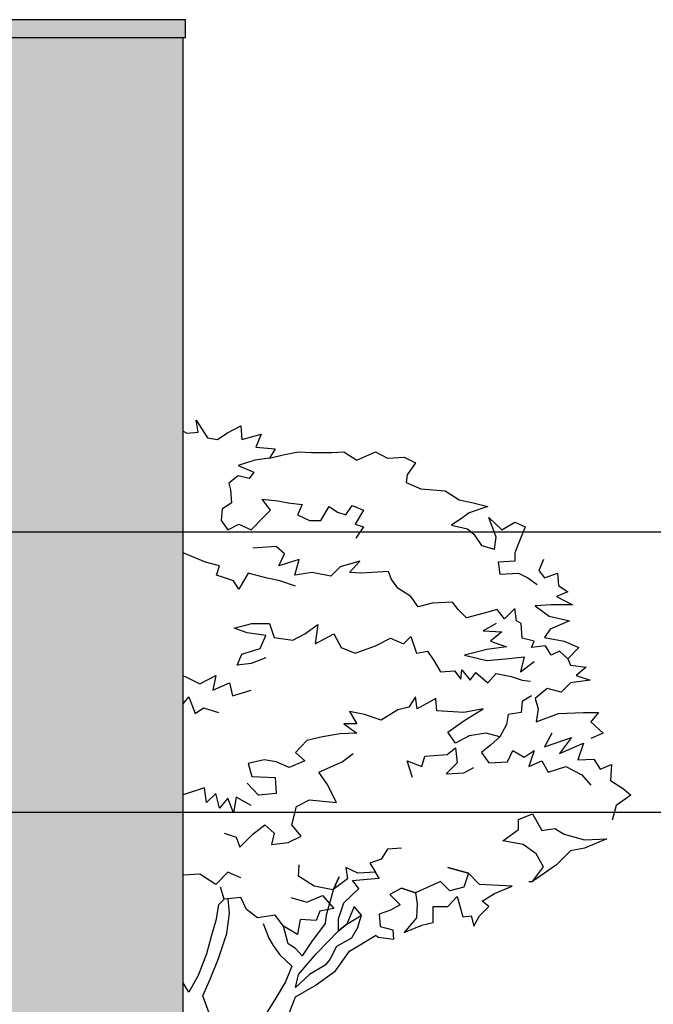
# Model space of a CAD drawing. Extents: x -2031 to 539, y -3589 to 885.
# Drawn here: x -124 to -118, y -2031 to -2023 of the extents above; entities that cross this region are included whole.
import ezdxf

# ---------------------------------------------------------------- set-up
doc = ezdxf.new("R2010")
doc.units = 0
doc.header["$MEASUREMENT"] = 0
for name, color, linetype in [('0.20', 8, 'Continuous'), ('alberi', 10, 'Continuous'), ('Colore grigio 254', 254, 'Continuous'), ('Materiali', 3, 'Continuous')]:
    doc.layers.add(name, color=color, linetype=linetype)
doc.layers.add('Colore beige 53 ex rosso 14', color=7, linetype='Continuous', true_color=0xebe2d1)

msp = doc.modelspace()

# ---------------------------------------------------------------- hatches: boundary and pattern name
at = {"layer": 'Colore beige 53 ex rosso 14'}
h = msp.add_hatch(color=256, dxfattribs=at)
h.dxf.hatch_style = 1
h.paths.add_polyline_path([(-122.3304, -2022.8487), (-125.4993, -2022.8487), (-125.4993, -2026.8986), (-122.3304, -2026.8986)])
h.paths.add_polyline_path([(-122.3304, -2029.1919), (-125.4993, -2029.1919), (-125.4993, -2031.9241), (-122.3304, -2031.9241)])
msp.add_hatch(color=256, dxfattribs=at).paths.add_polyline_path([(-122.3304, -2026.8986), (-126.1893, -2026.8986), (-126.1893, -2029.1919), (-122.3304, -2029.1919)])
at = {"layer": 'Colore grigio 254'}
msp.add_hatch(color=256, dxfattribs=at).paths.add_polyline_path([(-122.3104, -2022.8487), (-122.3104, -2022.6987), (-124.5407, -2022.6987), (-124.5407, -2022.8487)])

# ---------------------------------------------------------------- linework, layer by layer
at = {"layer": '0.20'}
for p, q in [((-122.3104, -2022.6987), (-162.1543, -2022.6987)), ((-122.3104, -2022.8487), (-122.3104, -2022.6987)), ((-122.3104, -2022.8487), (-162.1543, -2022.8487)), ((-122.3304, -2031.9241), (-122.3304, -2022.8487))]:
    msp.add_line(p, q, dxfattribs=at)
at = {"layer": 'alberi'}
for points in [[(-122.3304, -2026.0688), (-122.2991, -2026.0859), (-122.2078, -2026.0783), (-122.223, -2025.9794), (-122.1317, -2026.124), (-122.048, -2026.1392), (-121.9719, -2026.0859), (-121.8577, -2026.0251), (-121.8501, -2026.1392), (-121.6903, -2026.0935), (-121.736, -2026.2), (-121.5762, -2026.2152), (-121.6218, -2026.2913), (-121.7436, -2026.3065), (-121.8806, -2026.3522), (-121.7512, -2026.4054), (-121.7893, -2026.4586), (-121.8806, -2026.4358), (-121.9567, -2026.4967), (-121.9414, -2026.5499), (-121.9338, -2026.6564), (-122.0099, -2026.7097), (-122.0175, -2026.8009), (-121.9643, -2026.877), (-121.873, -2026.8314), (-121.774, -2026.877), (-121.6751, -2026.7781), (-121.6142, -2026.7173), (-121.6827, -2026.626), (-121.5534, -2026.6412), (-121.4697, -2026.6564), (-121.3555, -2026.6716), (-121.3936, -2026.7553), (-121.2946, -2026.8009), (-121.2033, -2026.8009), (-121.1348, -2026.6868), (-121.0664, -2026.7325), (-120.9979, -2026.7553), (-120.9446, -2026.6792), (-120.8533, -2026.7173), (-120.9218, -2026.8314), (-120.8533, -2026.8542), (-120.9142, -2026.9455)], [(-121.6218, -2026.2913), (-121.5001, -2026.2609), (-121.386, -2026.2381), (-121.2794, -2026.2457), (-121.112, -2026.2457), (-121.0131, -2026.2381), (-120.9065, -2026.3065), (-120.7544, -2026.2381), (-120.6554, -2026.2913), (-120.5185, -2026.2837), (-120.4271, -2026.3293), (-120.4956, -2026.4282), (-120.5032, -2026.4891), (-120.3815, -2026.5423), (-120.1836, -2026.5575), (-120.0695, -2026.6336), (-119.9554, -2026.6564), (-119.8336, -2026.6868), (-119.9858, -2026.7401), (-120.0391, -2026.7781), (-120.1304, -2026.839), (-120.001, -2026.8694), (-119.9477, -2026.915), (-119.8869, -2027.0063), (-119.7803, -2027.0368), (-119.7651, -2026.9379), (-119.826, -2026.7781), (-119.7195, -2026.877), (-119.6129, -2026.8162), (-119.5292, -2026.8542), (-119.5825, -2026.9911), (-119.6129, -2027.0672), (-119.6129, -2027.1356), (-119.7499, -2027.1432), (-119.7347, -2027.2421), (-119.5825, -2027.2345), (-119.5064, -2027.2726), (-119.4303, -2027.3258)], [(-121.4088, -2027.341), (-121.5381, -2027.2954), (-121.6523, -2027.2726), (-121.7969, -2027.2345), (-121.873, -2027.3638), (-121.9186, -2027.2954), (-122.0556, -2027.2497), (-122.0328, -2027.1737), (-122.1469, -2027.1432), (-122.2915, -2027.0824), (-122.3304, -2027.0676)], [(-119.377, -2027.1204), (-119.4151, -2027.2117), (-119.3694, -2027.2726), (-119.2629, -2027.2345), (-119.2553, -2027.3334), (-119.1792, -2027.3867), (-119.2705, -2027.4247), (-119.1411, -2027.4932), (-119.3162, -2027.4932), (-119.4455, -2027.5008), (-119.3314, -2027.5844), (-119.164, -2027.6225), (-119.3238, -2027.6909), (-119.3694, -2027.7594), (-119.2096, -2027.7898), (-119.0879, -2027.8431), (-119.1792, -2027.9343), (-119.2477, -2027.8735), (-119.3162, -2027.9039), (-119.3618, -2027.8279), (-119.476, -2027.8431), (-119.4531, -2027.7898), (-119.552, -2027.767), (-119.5597, -2027.6453), (-119.5977, -2027.6225), (-119.6129, -2027.5236), (-119.6966, -2027.6073), (-119.7575, -2027.5312), (-119.864, -2027.5616), (-120.0086, -2027.5997), (-120.0771, -2027.5312), (-120.1228, -2027.4703), (-120.2902, -2027.4779), (-120.4043, -2027.5084), (-120.4652, -2027.4247), (-120.5717, -2027.3562), (-120.625, -2027.2802), (-120.6478, -2027.2193), (-120.8685, -2027.2345), (-120.9674, -2027.2269), (-120.8837, -2027.1356), (-121.0435, -2027.1813), (-121.1196, -2027.2574), (-121.2718, -2027.2269), (-121.4164, -2027.2497), (-121.3783, -2027.1204), (-121.5458, -2027.1737), (-121.5001, -2027.0748), (-121.5686, -2027.0139), (-121.7588, -2027.0291)], [(-121.6523, -2027.9267), (-121.774, -2027.9724), (-121.8882, -2027.9876), (-121.8501, -2027.8963), (-121.6979, -2027.8507), (-121.6523, -2027.7442), (-121.8045, -2027.7214), (-121.911, -2027.6833), (-121.7664, -2027.6453), (-121.6218, -2027.6453), (-121.5838, -2027.7594), (-121.4316, -2027.7822), (-121.3327, -2027.729), (-121.2262, -2027.6529), (-121.249, -2027.8126), (-121.0968, -2027.729), (-121.0359, -2027.8431), (-120.9218, -2027.8887), (-120.7544, -2027.8279), (-120.6326, -2027.767), (-120.5261, -2027.8126), (-120.4652, -2027.7518), (-120.4195, -2027.8887), (-120.3282, -2027.8735), (-120.275, -2027.9496), (-120.2217, -2028.0408), (-120.1075, -2028.0332), (-120.0543, -2028.1017), (-120.0467, -2028.0256), (-119.9782, -2028.1093), (-119.9325, -2028.0484), (-119.8336, -2028.1321), (-119.7651, -2028.0561), (-119.6434, -2028.0789), (-119.552, -2028.1093), (-119.4836, -2028.1169)], [(-119.7651, -2027.6453), (-119.8716, -2027.7061), (-119.7195, -2027.7138), (-119.8108, -2027.7898), (-119.6814, -2027.8355), (-119.8412, -2027.8583), (-120.0238, -2027.9039), (-119.8412, -2027.9496), (-119.689, -2027.9343), (-119.5368, -2027.9191), (-119.5673, -2028.0408), (-119.4531, -2027.9572)], [(-119.1792, -2027.9343), (-119.1564, -2027.9876), (-119.027, -2028.0028), (-119.1107, -2028.0713), (-118.9965, -2028.1093), (-119.1564, -2028.1321), (-119.2324, -2028.2082), (-119.3466, -2028.1778), (-119.4455, -2028.2614), (-119.4227, -2028.3451), (-119.4379, -2028.4516), (-119.2553, -2028.3831), (-119.0498, -2028.3755), (-118.9281, -2028.3755), (-118.9889, -2028.4516), (-118.89, -2028.5429), (-118.9889, -2028.5885)], [(-122.3304, -2028.0738), (-122.3143, -2028.0789), (-122.1926, -2028.1397), (-122.0632, -2028.0713), (-122.086, -2028.193), (-121.9491, -2028.1321), (-121.9262, -2028.2386), (-121.774, -2028.193)], [(-122.3304, -2028.3044), (-122.2839, -2028.2462), (-122.2306, -2028.3831), (-122.1621, -2028.3375), (-122.0404, -2028.3755)], [(-119.476, -2028.2386), (-119.552, -2028.2843), (-119.5597, -2028.3755), (-119.6662, -2028.3907), (-119.6814, -2028.4744), (-119.7347, -2028.5733), (-119.8488, -2028.5429), (-119.9858, -2028.5657), (-120.0999, -2028.6266), (-120.1608, -2028.5353), (-120.0314, -2028.444), (-119.8716, -2028.3451), (-120.0314, -2028.3755), (-120.2521, -2028.3603), (-120.2597, -2028.2614), (-120.4119, -2028.3451), (-120.4271, -2028.2462), (-120.4804, -2028.3299), (-120.5717, -2028.3527), (-120.7087, -2028.4364), (-120.8457, -2028.3907), (-120.9674, -2028.3679), (-120.9065, -2028.4668), (-121.0131, -2028.4668), (-120.9065, -2028.5429), (-121.0435, -2028.5505), (-121.1881, -2028.5733), (-121.3175, -2028.6037), (-121.4088, -2028.7026), (-121.3327, -2028.7711), (-121.462, -2028.8243), (-121.5686, -2028.7787), (-121.6675, -2028.7635), (-121.7969, -2028.7939), (-121.7664, -2028.9004), (-121.5762, -2028.908), (-121.5686, -2029.0373), (-121.7132, -2029.0525), (-121.8045, -2028.9536)], [(-119.7347, -2028.5733), (-119.8108, -2028.6418), (-119.8869, -2028.7026), (-119.826, -2028.7863), (-119.6738, -2028.7787), (-119.6281, -2028.6874), (-119.5368, -2028.7407), (-119.4531, -2028.6874), (-119.4988, -2028.8167), (-119.3922, -2028.7711), (-119.339, -2028.8624), (-119.1944, -2028.8167), (-119.065, -2028.8852), (-118.9889, -2028.9689)], [(-119.3085, -2028.5429), (-119.3694, -2028.657), (-119.1487, -2028.5809), (-119.2477, -2028.7102), (-119.0498, -2028.6266), (-119.0955, -2028.7635), (-118.9661, -2028.7559), (-118.9128, -2028.8395), (-118.8215, -2028.8015), (-118.8291, -2028.9308), (-118.7226, -2028.9993), (-118.6617, -2029.0525), (-118.7835, -2029.1362), (-118.8139, -2029.2579)], [(-120.45, -2028.908), (-120.4956, -2028.7711), (-120.3739, -2028.8167), (-120.3511, -2028.733), (-120.1684, -2028.7178), (-120.0999, -2028.6646), (-120.0847, -2028.7863), (-120.176, -2028.8776), (-120.0314, -2028.87), (-119.9477, -2028.8243)], [(-121.9947, -2029.3644), (-121.8958, -2029.3948), (-121.8654, -2029.4785), (-121.7588, -2029.372), (-121.6599, -2029.2959), (-121.5838, -2029.3644), (-121.6066, -2029.4557), (-121.4697, -2029.4405), (-121.3631, -2029.3872), (-121.4392, -2029.2959), (-121.4012, -2029.1438), (-121.2946, -2029.0906), (-121.074, -2029.1134), (-121.1501, -2028.9612), (-121.2185, -2028.8624), (-121.0283, -2028.7787), (-120.937, -2028.7102)], [(-121.774, -2029.1362), (-121.8958, -2029.0677), (-121.9186, -2029.1971), (-121.9643, -2029.0753), (-122.0328, -2029.159), (-122.0632, -2029.0373), (-122.1393, -2029.1134), (-122.1545, -2028.9917), (-122.3304, -2029.0486)], [(-119.4988, -2029.7599), (-119.4683, -2029.7599), (-119.377, -2029.6382), (-119.4379, -2029.5317), (-119.5444, -2029.4557), (-119.7118, -2029.4253), (-119.5825, -2029.334), (-119.5825, -2029.2503), (-119.4683, -2029.2047), (-119.3922, -2029.3416), (-119.2857, -2029.3264), (-119.2096, -2029.372), (-119.0422, -2029.4176), (-118.8596, -2029.41), (-119.0422, -2029.4861), (-119.1564, -2029.5089), (-119.2705, -2029.623), (-119.4683, -2029.7599)], [(-120.5413, -2029.4861), (-120.6554, -2029.4937), (-120.7087, -2029.5774), (-120.8, -2029.6078), (-120.7544, -2029.6839), (-120.8989, -2029.6915), (-120.9979, -2029.6458), (-120.9826, -2029.7371), (-121.1044, -2029.8284), (-121.2566, -2029.798), (-121.386, -2029.7143), (-121.3783, -2029.623)], [(-120.5413, -2029.8132), (-120.4271, -2029.8512), (-120.4119, -2029.9425), (-120.4195, -2030.0566), (-120.5185, -2030.1783), (-120.3739, -2030.1175), (-120.2826, -2030.0946), (-120.2826, -2029.9653), (-120.1608, -2029.9653), (-120.0847, -2029.8817), (-120.0391, -2030.049), (-119.9706, -2030.0414), (-119.9477, -2030.1251), (-119.9021, -2030.0414), (-119.826, -2029.9653), (-119.8793, -2029.9197), (-119.7803, -2029.8588), (-119.6358, -2029.798), (-119.9021, -2029.7828), (-119.9934, -2029.6915), (-120.1608, -2029.6458), (-119.9934, -2029.6915), (-120.0314, -2029.8056), (-120.1456, -2029.836), (-120.2217, -2029.7599), (-120.4271, -2029.8512), (-120.5413, -2029.8132)], [(-121.8577, -2029.7295), (-121.9643, -2029.6839), (-122.0632, -2029.7828), (-122.1926, -2029.6991), (-122.3304, -2029.7074)], [(-121.0971, -2029.8229), (-121.0511, -2029.7219), (-121.0511, -2029.7219), (-121.0971, -2029.8229), (-121.1577, -2030.0338), (-121.1653, -2030.1023), (-121.2794, -2030.2544), (-121.3555, -2030.3685), (-121.4088, -2030.3076), (-121.4697, -2030.2696), (-121.5077, -2030.1251), (-121.5762, -2030.0338)], [(-121.0131, -2029.9349), (-120.892, -2029.816), (-120.9423, -2029.75), (-120.8228, -2029.7406), (-120.7253, -2029.7311), (-120.7544, -2029.6839)], [(-121.4468, -2029.8893), (-121.3175, -2029.9273), (-121.1881, -2029.8741), (-121.0968, -2029.9805), (-121.2109, -2030.0034), (-121.2414, -2030.0794), (-121.3707, -2030.0718), (-121.3936, -2030.1935), (-121.5077, -2030.1251), (-121.5762, -2030.0338), (-121.7208, -2030.0566), (-121.8121, -2029.9882), (-121.8577, -2029.8893), (-121.9947, -2029.9045), (-122.0252, -2029.8056)], [(-120.5413, -2029.8132), (-120.6372, -2029.8663), (-120.5523, -2029.9512), (-120.6309, -2029.9952), (-120.7253, -2030.0266), (-120.7159, -2030.1272), (-120.6121, -2030.1555), (-120.6058, -2030.2341), (-120.7284, -2030.2184), (-120.7544, -2030.2011)], [(-121.8908, -2031.4573), (-122.1697, -2030.6956), (-122.1089, -2030.5587), (-122.0404, -2030.3913), (-121.9719, -2030.1859), (-121.9491, -2030.0186), (-121.9621, -2029.9009), (-121.9947, -2029.9045), (-122.0404, -2029.9501), (-122.0632, -2030.0794), (-122.1013, -2030.2087), (-122.1393, -2030.3533), (-122.2078, -2030.5282), (-122.2839, -2030.6651), (-122.3304, -2030.5907)], [(-120.8989, -2030.1327), (-120.9522, -2030.224), (-121.074, -2030.2924), (-121.1272, -2030.3989), (-121.1653, -2030.4446), (-121.2946, -2030.5206), (-121.4088, -2030.6271), (-121.386, -2030.5206), (-121.2414, -2030.3533), (-121.0587, -2030.1631), (-120.9903, -2030.1099), (-120.8685, -2030.0338), (-120.9294, -2029.9653)], [(-120.9903, -2030.1099), (-120.8685, -2030.0338), (-120.9294, -2029.9653), (-120.9903, -2030.1099), (-121.0587, -2030.1631), (-121.0587, -2030.0642), (-121.0131, -2029.9349)], [(-120.9903, -2030.1099), (-120.8685, -2030.0338), (-120.9294, -2029.9653)], [(-120.9903, -2030.1099), (-120.8685, -2030.0338), (-120.9294, -2029.9653)], [(-120.8989, -2030.1327), (-120.8685, -2030.0338)], [(-121.6751, -2030.1023), (-121.6295, -2030.224), (-121.5914, -2030.2848), (-121.5381, -2030.3609), (-121.4392, -2030.4522), (-121.4925, -2030.5815), (-121.5686, -2030.7108), (-121.6447, -2030.8325), (-121.8908, -2031.4573)], [(-121.784, -2031.6778), (-121.4088, -2030.7032), (-121.249, -2030.6119), (-121.0816, -2030.4902), (-120.9674, -2030.3305), (-120.7544, -2030.2011)]]:
    msp.add_lwpolyline(points, dxfattribs=at)
at = {"layer": 'Materiali'}
for p, q in [((-113.6067, -2026.8986), (-126.7974, -2026.8986)), ((-126.6822, -2029.1919), (-110.9834, -2029.1919))]:
    msp.add_line(p, q, dxfattribs=at)

doc.saveas('drawing.dxf')
